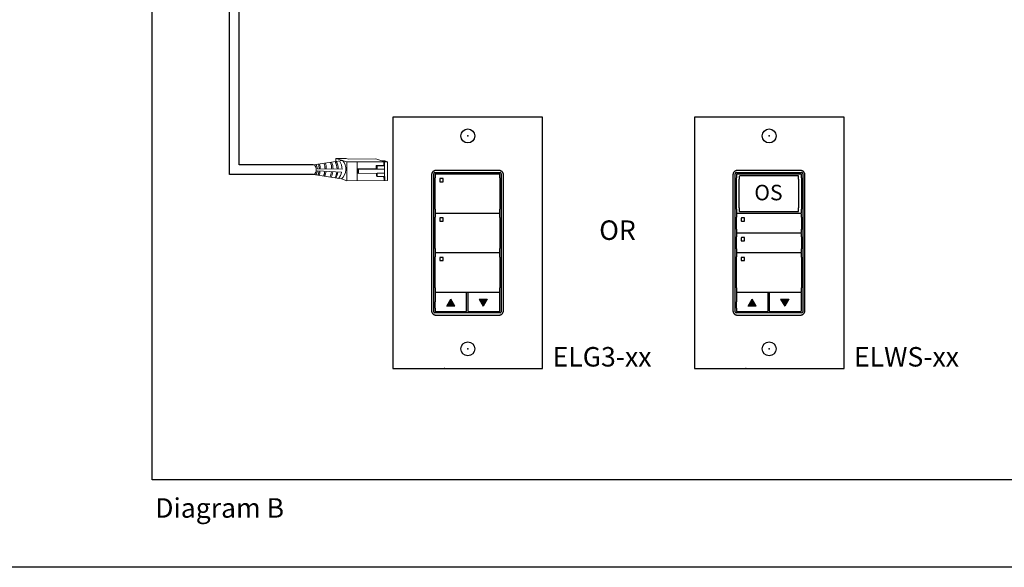
# Model space of a CAD drawing. Units: inches. Extents: x 838 to 1275, y -791 to -286.
# Drawn here: x 914 to 931, y -724 to -714 of the extents above; entities that cross this region are included whole.
import ezdxf
from ezdxf.enums import TextEntityAlignment as Align

# ---------------------------------------------------------------- set-up
doc = ezdxf.new("R2010")
doc.units = ezdxf.units.IN
doc.header["$MEASUREMENT"] = 0
for name, color, linetype in [('1', 7, 'Continuous'), ('5 BORDER', 250, 'Continuous'), ('TXT', 7, 'Continuous')]:
    doc.layers.add(name, color=color, linetype=linetype)
doc.styles.get("Standard").update_dxf_attribs({"font": 'arial.ttf'})

msp = doc.modelspace()

# ---------------------------------------------------------------- hatches: boundary and pattern name
for points in [[(921.424, -719.122), (921.352, -718.998), (921.28, -719.122)], [(921.861, -718.998), (921.933, -719.122), (922.005, -718.998)], [(926.822, -719.122), (926.75, -718.998), (926.679, -719.122)], [(927.259, -718.998), (927.331, -719.122), (927.403, -718.998)]]:
    msp.add_hatch(color=256).paths.add_polyline_path(points)

# ---------------------------------------------------------------- linework, layer by layer
for p, q in [((917.386, -716.765), (917.386, -711.144)), ((917.558, -716.593), (917.558, -711.317)), ((918.889, -716.593), (917.558, -716.593)), ((918.89, -716.765), (917.386, -716.765)), ((921.045, -719.224), (921.045, -716.751)), ((921.064, -716.732), (922.236, -716.732)), ((921.069, -716.768), (921.069, -716.823)), ((921.069, -717.184), (921.069, -716.823)), ((922.222, -716.758), (921.079, -716.758)), ((922.231, -716.823), (922.231, -716.767)), ((922.231, -716.823), (922.231, -717.031)), ((922.256, -716.751), (922.256, -719.224)), ((926.443, -719.224), (926.443, -716.751)), ((926.463, -716.732), (927.634, -716.732)), ((926.467, -716.768), (926.467, -716.823)), ((926.467, -717.184), (926.467, -716.823)), ((927.62, -716.758), (926.477, -716.758)), ((926.518, -716.798), (926.518, -716.849)), ((926.518, -717.179), (926.518, -716.849)), ((927.57, -716.789), (926.527, -716.79)), ((927.579, -716.849), (927.579, -716.798)), ((927.579, -716.848), (927.579, -717.179)), ((927.63, -716.823), (927.63, -716.767)), ((927.63, -716.823), (927.63, -717.184)), ((927.654, -716.751), (927.654, -719.224)), ((921.069, -717.384), (921.069, -717.184)), ((922.231, -717.031), (922.231, -717.384)), ((926.467, -717.384), (926.467, -717.184)), ((926.518, -717.361), (926.518, -717.179)), ((927.579, -717.179), (927.579, -717.361)), ((927.63, -717.184), (927.63, -717.384)), ((926.518, -717.361), (926.518, -717.419)), ((927.579, -717.419), (927.579, -717.361)), ((921.069, -717.384), (921.069, -717.448)), ((921.069, -717.474), (921.069, -717.53)), ((921.069, -717.89), (921.069, -717.53)), ((921.079, -717.458), (922.221, -717.457)), ((922.222, -717.464), (921.079, -717.464)), ((921.156, -717.546), (921.156, -717.597)), ((921.211, -717.542), (921.16, -717.542)), ((921.214, -717.597), (921.214, -717.546)), ((922.231, -717.447), (922.231, -717.384)), ((922.231, -717.537), (922.231, -717.473)), ((922.231, -717.537), (922.231, -717.737)), ((926.467, -717.384), (926.467, -717.448)), ((926.467, -717.474), (926.467, -717.53)), ((926.467, -717.745), (926.467, -717.53)), ((926.477, -717.458), (927.62, -717.457)), ((927.62, -717.464), (926.477, -717.464)), ((926.527, -717.428), (927.57, -717.428)), ((926.554, -717.546), (926.554, -717.597)), ((926.609, -717.542), (926.558, -717.542)), ((926.613, -717.597), (926.613, -717.546)), ((927.63, -717.447), (927.63, -717.384)), ((927.63, -717.529), (927.63, -717.473)), ((927.63, -717.529), (927.63, -717.749)), ((921.16, -717.601), (921.211, -717.601)), ((926.558, -717.601), (926.609, -717.601)), ((921.069, -718.09), (921.069, -717.89)), ((922.231, -717.737), (922.231, -718.09)), ((926.467, -717.745), (926.467, -717.801)), ((926.467, -717.827), (926.467, -717.883)), ((926.467, -718.098), (926.467, -717.883)), ((926.477, -717.811), (927.62, -717.81)), ((927.62, -717.817), (926.477, -717.817)), ((926.554, -717.899), (926.554, -717.95)), ((926.609, -717.895), (926.558, -717.895)), ((926.609, -717.895), (926.558, -717.895)), ((926.613, -717.95), (926.613, -717.899)), ((927.63, -717.8), (927.63, -717.745)), ((927.63, -717.882), (927.63, -717.826)), ((927.63, -717.882), (927.63, -718.098)), ((926.558, -717.954), (926.609, -717.954)), ((921.069, -718.09), (921.069, -718.154)), ((921.069, -718.18), (921.069, -718.236)), ((921.069, -718.596), (921.069, -718.236)), ((921.079, -718.164), (922.222, -718.163)), ((922.222, -718.17), (921.079, -718.17)), ((921.156, -718.252), (921.156, -718.303)), ((921.211, -718.248), (921.16, -718.248)), ((921.214, -718.303), (921.214, -718.252)), ((922.231, -718.153), (922.231, -718.09)), ((922.231, -718.243), (922.231, -718.18)), ((922.231, -718.243), (922.231, -718.443)), ((926.467, -718.098), (926.467, -718.154)), ((926.467, -718.18), (926.467, -718.236)), ((926.467, -718.443), (926.467, -718.236)), ((926.477, -718.164), (927.62, -718.163)), ((927.62, -718.17), (926.477, -718.17)), ((926.554, -718.252), (926.554, -718.303)), ((926.609, -718.248), (926.558, -718.248)), ((926.613, -718.303), (926.613, -718.252)), ((927.63, -718.153), (927.63, -718.098)), ((927.63, -718.243), (927.63, -718.18)), ((927.63, -718.243), (927.63, -718.443)), ((921.16, -718.307), (921.211, -718.307)), ((926.558, -718.307), (926.609, -718.307)), ((921.069, -718.796), (921.069, -718.596)), ((922.231, -718.443), (922.231, -718.796)), ((926.467, -718.796), (926.467, -718.443)), ((927.63, -718.443), (927.63, -718.796)), ((921.069, -718.796), (921.069, -718.86)), ((921.069, -718.886), (921.069, -719.047)), ((921.079, -718.87), (922.222, -718.869)), ((921.625, -718.876), (921.079, -718.876)), ((921.635, -719.045), (921.635, -718.886)), ((921.654, -718.886), (921.654, -719.208)), ((922.222, -718.875), (921.664, -718.876)), ((922.231, -718.859), (922.231, -718.796)), ((922.231, -718.938), (922.231, -718.885)), ((922.231, -719.207), (922.231, -718.938)), ((926.467, -718.796), (926.467, -718.86)), ((926.467, -718.886), (926.467, -719.047)), ((926.477, -718.87), (927.622, -718.869)), ((927.023, -718.876), (926.477, -718.876)), ((927.033, -719.045), (927.033, -718.886)), ((927.052, -718.886), (927.052, -719.208)), ((927.62, -718.875), (927.062, -718.876)), ((927.63, -718.859), (927.63, -718.796)), ((927.63, -719.046), (927.63, -718.885)), ((921.069, -719.155), (921.069, -719.047)), ((921.28, -719.122), (921.352, -718.998)), ((921.424, -719.122), (921.28, -719.122)), ((921.424, -719.122), (921.352, -718.998)), ((921.635, -719.208), (921.635, -719.045)), ((921.861, -718.998), (921.933, -719.122)), ((921.861, -718.998), (922.005, -718.998)), ((922.005, -718.998), (921.933, -719.122)), ((926.467, -719.155), (926.467, -719.047)), ((926.679, -719.122), (926.75, -718.998)), ((926.822, -719.122), (926.679, -719.122)), ((926.822, -719.122), (926.75, -718.998)), ((927.033, -719.208), (927.033, -719.045)), ((927.259, -718.998), (927.331, -719.122)), ((927.259, -718.998), (927.403, -718.998)), ((927.403, -718.998), (927.331, -719.122)), ((927.63, -719.207), (927.63, -719.046)), ((922.236, -719.244), (921.064, -719.244)), ((921.069, -719.155), (921.069, -719.208)), ((921.079, -719.218), (921.625, -719.217)), ((921.664, -719.217), (922.222, -719.217)), ((927.634, -719.244), (926.463, -719.244)), ((926.467, -719.155), (926.467, -719.208)), ((926.477, -719.218), (927.023, -719.217)), ((927.062, -719.217), (927.62, -719.217))]:
    msp.add_line(p, q)
at = {"color": 0, "linetype": 'Continuous', "lineweight": 5}
for p, q in [((919.476, -716.476), (919.292, -716.477)), ((919.292, -716.477), (919.449, -716.528)), ((919.292, -716.533), (919.292, -716.477)), ((919.331, -716.489), (919.489, -716.54)), ((919.476, -716.476), (919.516, -716.489)), ((920.008, -716.487), (919.516, -716.489)), ((920.008, -716.487), (920.115, -716.521)), ((920.218, -716.537), (919.489, -716.54)), ((919.489, -716.54), (919.49, -716.877)), ((919.673, -716.54), (919.674, -716.876)), ((919.681, -716.664), (920.017, -716.662)), ((919.695, -716.67), (919.681, -716.664)), ((919.681, -716.739), (919.681, -716.664)), ((919.695, -716.67), (920.031, -716.669)), ((919.696, -716.745), (919.695, -716.67)), ((920.153, -716.604), (920.017, -716.605)), ((920.031, -716.612), (920.017, -716.605)), ((920.167, -716.611), (920.031, -716.612)), ((920.031, -716.669), (920.165, -716.668)), ((920.168, -716.521), (920.115, -716.521)), ((920.153, -716.604), (920.153, -716.538)), ((920.165, -716.538), (920.166, -716.8)), ((920.168, -716.521), (920.218, -716.537)), ((920.22, -716.874), (920.218, -716.537)), ((919.392, -716.845), (919.49, -716.877)), ((919.696, -716.745), (919.681, -716.739)), ((920.031, -716.743), (919.696, -716.745)), ((920.032, -716.801), (920.018, -716.794)), ((920.032, -716.801), (920.031, -716.743)), ((920.031, -716.743), (920.166, -716.743)), ((920.168, -716.8), (920.032, -716.801)), ((920.155, -716.874), (920.154, -716.8)), ((920.168, -716.8), (920.168, -716.874)), ((920.22, -716.874), (919.49, -716.877))]:
    msp.add_line(p, q, dxfattribs=at)
at = {"color": 0, "linetype": 'ByBlock', "lineweight": 5}
for p, q in [((920.017, -716.662), (920.017, -716.605)), ((920.031, -716.669), (920.031, -716.612)), ((920.018, -716.794), (920.018, -716.743))]:
    msp.add_line(p, q, dxfattribs=at)
at = {"color": 1, "linetype": 'Continuous', "lineweight": 5}
msp.add_line((920.165, -716.598), (920.165, -716.538), dxfattribs=at)
for points in [[(916.003, -702.276), (958.175, -702.276), (958.175, -722.23), (916.003, -722.23)], [(922.996, -720.239), (922.996, -715.739), (920.315, -715.739), (920.315, -720.239)], [(922.996, -720.239), (922.996, -715.739), (920.315, -715.739), (920.315, -720.239)], [(928.394, -720.239), (928.394, -715.739), (925.714, -715.739), (925.714, -720.239)], [(928.394, -720.239), (928.394, -715.739), (925.714, -715.739), (925.714, -720.239)], [(922.294, -716.77), (922.294, -716.766), (922.294, -716.762), (922.293, -716.759), (922.292, -716.755), (922.292, -716.752), (922.291, -716.75), (922.29, -716.748), (922.289, -716.743), (922.288, -716.741), (922.286, -716.737), (922.284, -716.733), (922.282, -716.729), (922.28, -716.726), (922.277, -716.723), (922.275, -716.72), (922.272, -716.717), (922.27, -716.715), (922.269, -716.714), (922.266, -716.712), (922.264, -716.71), (922.261, -716.708), (922.259, -716.706), (922.256, -716.705), (922.254, -716.703), (922.249, -716.701), (922.245, -716.699), (922.241, -716.697), (922.238, -716.697), (922.236, -716.696), (922.232, -716.695), (922.23, -716.694), (922.227, -716.694), (922.225, -716.694), (922.223, -716.694), (922.22, -716.693), (922.216, -716.693), (921.085, -716.693), (921.081, -716.693), (921.077, -716.694), (921.075, -716.694), (921.073, -716.694), (921.071, -716.694), (921.068, -716.695), (921.065, -716.696), (921.062, -716.697), (921.06, -716.697), (921.055, -716.699), (921.051, -716.701), (921.047, -716.703), (921.044, -716.705), (921.042, -716.706), (921.039, -716.708), (921.037, -716.71), (921.034, -716.712), (921.032, -716.714), (921.03, -716.715), (921.028, -716.717), (921.026, -716.72), (921.023, -716.723), (921.021, -716.726), (921.019, -716.729), (921.017, -716.733), (921.014, -716.737), (921.013, -716.741), (921.012, -716.743), (921.01, -716.748), (921.01, -716.75), (921.009, -716.752), (921.008, -716.755), (921.007, -716.759), (921.007, -716.762), (921.007, -716.766), (921.006, -716.77), (921.006, -719.205), (921.007, -719.209), (921.007, -719.213), (921.007, -719.216), (921.008, -719.22), (921.009, -719.223), (921.01, -719.225), (921.01, -719.227), (921.012, -719.232), (921.013, -719.234), (921.014, -719.238), (921.017, -719.242), (921.019, -719.246), (921.021, -719.249), (921.023, -719.252), (921.026, -719.255), (921.028, -719.258), (921.03, -719.26), (921.032, -719.261), (921.034, -719.263), (921.037, -719.266), (921.039, -719.267), (921.042, -719.269), (921.044, -719.271), (921.047, -719.272), (921.051, -719.274), (921.055, -719.276), (921.06, -719.278), (921.062, -719.279), (921.065, -719.279), (921.068, -719.28), (921.071, -719.281), (921.073, -719.281), (921.075, -719.281), (921.077, -719.282), (921.081, -719.282), (921.085, -719.282), (922.216, -719.282), (922.22, -719.282), (922.223, -719.282), (922.225, -719.281), (922.227, -719.281), (922.23, -719.281), (922.232, -719.28), (922.236, -719.279), (922.238, -719.279), (922.241, -719.278), (922.245, -719.276), (922.249, -719.274), (922.254, -719.272), (922.256, -719.271), (922.259, -719.269), (922.261, -719.267), (922.264, -719.266), (922.266, -719.263), (922.269, -719.261), (922.27, -719.26), (922.272, -719.258), (922.275, -719.255), (922.277, -719.252), (922.28, -719.249), (922.282, -719.246), (922.284, -719.242), (922.286, -719.238), (922.288, -719.234), (922.289, -719.232), (922.29, -719.227), (922.291, -719.225), (922.292, -719.223), (922.292, -719.22), (922.293, -719.216), (922.294, -719.213), (922.294, -719.209), (922.294, -719.205)], [(927.692, -716.77), (927.692, -716.766), (927.692, -716.762), (927.691, -716.759), (927.691, -716.755), (927.69, -716.752), (927.689, -716.75), (927.689, -716.748), (927.687, -716.743), (927.686, -716.741), (927.684, -716.737), (927.682, -716.733), (927.68, -716.729), (927.678, -716.726), (927.676, -716.723), (927.673, -716.72), (927.671, -716.717), (927.669, -716.715), (927.667, -716.714), (927.665, -716.712), (927.662, -716.71), (927.66, -716.708), (927.657, -716.706), (927.655, -716.705), (927.652, -716.703), (927.648, -716.701), (927.644, -716.699), (927.639, -716.697), (927.637, -716.697), (927.634, -716.696), (927.631, -716.695), (927.628, -716.694), (927.625, -716.694), (927.623, -716.694), (927.622, -716.694), (927.618, -716.693), (927.614, -716.693), (926.483, -716.693), (926.479, -716.693), (926.475, -716.694), (926.474, -716.694), (926.472, -716.694), (926.469, -716.694), (926.467, -716.695), (926.463, -716.696), (926.46, -716.697), (926.458, -716.697), (926.453, -716.699), (926.449, -716.701), (926.445, -716.703), (926.442, -716.705), (926.44, -716.706), (926.437, -716.708), (926.435, -716.71), (926.432, -716.712), (926.43, -716.714), (926.429, -716.715), (926.427, -716.717), (926.424, -716.72), (926.421, -716.723), (926.419, -716.726), (926.417, -716.729), (926.415, -716.733), (926.413, -716.737), (926.411, -716.741), (926.41, -716.743), (926.408, -716.748), (926.408, -716.75), (926.407, -716.752), (926.406, -716.755), (926.406, -716.759), (926.405, -716.762), (926.405, -716.766), (926.405, -716.77), (926.405, -719.205), (926.405, -719.209), (926.405, -719.213), (926.406, -719.216), (926.406, -719.22), (926.407, -719.223), (926.408, -719.225), (926.408, -719.227), (926.41, -719.232), (926.411, -719.234), (926.413, -719.238), (926.415, -719.242), (926.417, -719.246), (926.419, -719.249), (926.421, -719.252), (926.424, -719.255), (926.427, -719.258), (926.429, -719.26), (926.43, -719.261), (926.432, -719.263), (926.435, -719.266), (926.437, -719.267), (926.44, -719.269), (926.442, -719.271), (926.445, -719.272), (926.449, -719.274), (926.453, -719.276), (926.458, -719.278), (926.46, -719.279), (926.463, -719.279), (926.467, -719.28), (926.469, -719.281), (926.472, -719.281), (926.474, -719.281), (926.475, -719.282), (926.479, -719.282), (926.483, -719.282), (927.614, -719.282), (927.618, -719.282), (927.622, -719.282), (927.623, -719.281), (927.625, -719.281), (927.628, -719.281), (927.631, -719.28), (927.634, -719.279), (927.637, -719.279), (927.639, -719.278), (927.644, -719.276), (927.648, -719.274), (927.652, -719.272), (927.655, -719.271), (927.657, -719.269), (927.66, -719.267), (927.662, -719.266), (927.665, -719.263), (927.667, -719.261), (927.669, -719.26), (927.671, -719.258), (927.673, -719.255), (927.676, -719.252), (927.678, -719.249), (927.68, -719.246), (927.682, -719.242), (927.684, -719.238), (927.686, -719.234), (927.687, -719.232), (927.689, -719.227), (927.689, -719.225), (927.69, -719.223), (927.691, -719.22), (927.691, -719.216), (927.692, -719.213), (927.692, -719.209), (927.692, -719.205)]]:
    msp.add_lwpolyline(points, close=True)
for centre in [(921.655, -716.075), (921.655, -716.075), (927.054, -716.075), (921.655, -719.885), (921.655, -719.885), (927.054, -719.885)]:
    msp.add_circle(centre, 0.125)
at = {"color": 0, "linetype": 'Continuous', "lineweight": 5, "extrusion": (0, 0, -1)}
msp.add_ellipse((918.891, -716.679), major_axis=(-0.0012, 0.0862), ratio=0.555195, start_param=6.276694, end_param=9.461379, dxfattribs=at)
for centre, major_axis in [((921.064, -716.751), (0.0139, -0.0139)), ((921.079, -716.768), (0.00695, -0.00695)), ((922.222, -716.767), (-0.00695, -0.00695)), ((922.236, -716.751), (-0.0139, -0.0139)), ((926.463, -716.751), (0.0139, -0.0139)), ((926.477, -716.768), (0.00695, -0.00695)), ((926.527, -716.799), (0.00635, -0.00635)), ((927.57, -716.798), (-0.00635, -0.00635)), ((927.62, -716.767), (-0.00695, -0.00695)), ((927.634, -716.751), (-0.0139, -0.0139)), ((921.079, -717.448), (0.00695, 0.00695)), ((921.079, -717.474), (0.00695, -0.00695)), ((922.222, -717.447), (-0.00695, 0.00695)), ((922.222, -717.474), (-0.00695, -0.00695)), ((926.477, -717.448), (0.00695, 0.00695)), ((926.477, -717.474), (0.00695, -0.00695)), ((926.527, -717.419), (0.00635, 0.00635)), ((927.57, -717.419), (-0.00635, 0.00635)), ((927.62, -717.447), (-0.00695, 0.00695)), ((927.62, -717.474), (-0.00695, -0.00695)), ((926.477, -717.801), (0.00695, 0.00695)), ((926.477, -717.827), (0.00695, -0.00695)), ((927.62, -717.8), (-0.00695, 0.00695)), ((927.62, -717.827), (-0.00695, -0.00695)), ((921.079, -718.154), (0.00695, 0.00695)), ((921.079, -718.18), (0.00695, -0.00695)), ((922.222, -718.153), (-0.00695, 0.00695)), ((922.222, -718.18), (-0.00695, -0.00695)), ((926.477, -718.154), (0.00695, 0.00695)), ((926.477, -718.18), (0.00695, -0.00695)), ((927.62, -718.153), (-0.00695, 0.00695)), ((927.62, -718.18), (-0.00695, -0.00695)), ((921.079, -718.86), (0.00695, 0.00695)), ((921.079, -718.886), (0.00695, -0.00695)), ((921.625, -718.886), (-0.00695, -0.00695)), ((921.664, -718.886), (0.00695, -0.00695)), ((922.222, -718.859), (-0.00695, 0.00695)), ((922.222, -718.885), (-0.00695, -0.00695)), ((926.477, -718.86), (0.00695, 0.00695)), ((926.477, -718.886), (0.00695, -0.00695)), ((927.023, -718.886), (-0.00695, -0.00695)), ((927.062, -718.886), (0.00695, -0.00695)), ((927.62, -718.859), (-0.00695, 0.00695)), ((927.62, -718.885), (-0.00695, -0.00695)), ((921.064, -719.224), (0.0139, 0.0139)), ((921.079, -719.208), (0.00695, 0.00695)), ((921.625, -719.208), (-0.00695, 0.00695)), ((921.664, -719.208), (0.00695, 0.00695)), ((922.222, -719.207), (-0.00695, 0.00695)), ((922.236, -719.224), (-0.0139, 0.0139)), ((926.463, -719.224), (0.0139, 0.0139)), ((926.477, -719.208), (0.00695, 0.00695)), ((927.023, -719.208), (-0.00695, 0.00695)), ((927.062, -719.208), (0.00695, 0.00695)), ((927.62, -719.207), (-0.00695, 0.00695)), ((927.634, -719.224), (-0.0139, 0.0139))]:
    msp.add_ellipse(centre, major_axis=major_axis, ratio=0.997265, start_param=2.357564, end_param=3.925621)
for points, knots in [([(921.16, -716.836), (921.159, -716.836), (921.159, -716.836), (921.159, -716.837), (921.158, -716.837), (921.158, -716.837), (921.158, -716.837), (921.157, -716.837), (921.157, -716.838), (921.157, -716.838), (921.156, -716.838), (921.156, -716.839), (921.156, -716.839), (921.156, -716.84), (921.156, -716.84), (921.156, -716.84)], [0, 0, 0, 0, 0.0000320619, 0.0000320619, 0.0000320619, 0.0000641369, 0.0000641369, 0.0000641369, 0.0000960276, 0.0000960276, 0.0000960276, 0.0001277969, 0.0001277969, 0.0001277969, 0.000149523, 0.000149523, 0.000149523, 0.000149523]), ([(921.214, -716.84), (921.214, -716.84), (921.214, -716.839), (921.214, -716.839), (921.214, -716.838), (921.214, -716.838), (921.214, -716.838), (921.213, -716.837), (921.213, -716.837), (921.213, -716.837), (921.212, -716.837), (921.212, -716.837), (921.211, -716.836), (921.211, -716.836), (921.211, -716.836), (921.211, -716.836)], [0, 0, 0, 0, 0.0000324555, 0.0000324555, 0.0000324555, 0.0000648955, 0.0000648955, 0.0000648955, 0.0000975481, 0.0000975481, 0.0000975481, 0.000130125, 0.000130125, 0.000130125, 0.000149111, 0.000149111, 0.000149111, 0.000149111]), ([(921.156, -716.891), (921.156, -716.891), (921.156, -716.892), (921.156, -716.892), (921.157, -716.893), (921.157, -716.893), (921.157, -716.893), (921.157, -716.894), (921.158, -716.894), (921.158, -716.894), (921.158, -716.894), (921.159, -716.895), (921.159, -716.895), (921.159, -716.895), (921.16, -716.895), (921.16, -716.895)], [0, 0, 0, 0, 0.0000317019, 0.0000317019, 0.0000317019, 0.0000633872, 0.0000633872, 0.0000633872, 0.0000953253, 0.0000953253, 0.0000953253, 0.0001276424, 0.0001276424, 0.0001276424, 0.0001492287, 0.0001492287, 0.0001492287, 0.0001492287]), ([(921.211, -716.895), (921.211, -716.895), (921.212, -716.895), (921.212, -716.894), (921.212, -716.894), (921.213, -716.894), (921.213, -716.894), (921.213, -716.894), (921.214, -716.893), (921.214, -716.893), (921.214, -716.893), (921.214, -716.892), (921.214, -716.892), (921.214, -716.892), (921.214, -716.891), (921.214, -716.891)], [0, 0, 0, 0, 0.0000315585, 0.0000315585, 0.0000315585, 0.0000631371, 0.0000631371, 0.0000631371, 0.0000944151, 0.0000944151, 0.0000944151, 0.0001253457, 0.0001253457, 0.0001253457, 0.0001456078, 0.0001456078, 0.0001456078, 0.0001456078]), ([(921.16, -717.542), (921.159, -717.542), (921.159, -717.543), (921.157, -717.543), (921.157, -717.544), (921.156, -717.545), (921.156, -717.546), (921.156, -717.546)], [0, 0, 0, 0, 0.214198, 0.428444, 0.641481, 0.853742, 1, 1, 1, 1]), ([(921.214, -717.546), (921.214, -717.546), (921.214, -717.545), (921.214, -717.544), (921.213, -717.543), (921.212, -717.543), (921.211, -717.542), (921.211, -717.542)], [0, 0, 0, 0, 0.21741, 0.434747, 0.653457, 0.871624, 1, 1, 1, 1]), ([(926.558, -717.542), (926.558, -717.542), (926.557, -717.543), (926.556, -717.543), (926.555, -717.544), (926.554, -717.545), (926.554, -717.546), (926.554, -717.546)], [0, 0, 0, 0, 0.214198, 0.428444, 0.641481, 0.853742, 1, 1, 1, 1]), ([(926.613, -717.546), (926.613, -717.546), (926.613, -717.545), (926.612, -717.544), (926.611, -717.543), (926.61, -717.543), (926.609, -717.542), (926.609, -717.542)], [0, 0, 0, 0, 0.21741, 0.434747, 0.653457, 0.871624, 1, 1, 1, 1]), ([(921.156, -717.597), (921.156, -717.597), (921.156, -717.598), (921.157, -717.599), (921.158, -717.6), (921.159, -717.601), (921.16, -717.601), (921.16, -717.601)], [0, 0, 0, 0, 0.21218, 0.424292, 0.638091, 0.854398, 1, 1, 1, 1]), ([(921.211, -717.601), (921.211, -717.601), (921.212, -717.601), (921.213, -717.6), (921.214, -717.599), (921.214, -717.598), (921.214, -717.597), (921.214, -717.597)], [0, 0, 0, 0, 0.216504, 0.433089, 0.64763, 0.85984, 1, 1, 1, 1]), ([(926.554, -717.597), (926.554, -717.597), (926.555, -717.598), (926.555, -717.599), (926.556, -717.6), (926.557, -717.601), (926.558, -717.601), (926.558, -717.601)], [0, 0, 0, 0, 0.21218, 0.424292, 0.638091, 0.854398, 1, 1, 1, 1]), ([(926.609, -717.601), (926.609, -717.601), (926.61, -717.601), (926.611, -717.6), (926.612, -717.599), (926.613, -717.598), (926.613, -717.597), (926.613, -717.597)], [0, 0, 0, 0, 0.216504, 0.433089, 0.64763, 0.85984, 1, 1, 1, 1]), ([(926.558, -717.895), (926.558, -717.895), (926.557, -717.896), (926.556, -717.896), (926.555, -717.897), (926.554, -717.898), (926.554, -717.899), (926.554, -717.899)], [0, 0, 0, 0, 0.214198, 0.428446, 0.641484, 0.853741, 1, 1, 1, 1]), ([(926.558, -717.895), (926.558, -717.895), (926.557, -717.896), (926.556, -717.896), (926.555, -717.897), (926.554, -717.898), (926.554, -717.899), (926.554, -717.899)], [0, 0, 0, 0, 0.214198, 0.428446, 0.641484, 0.853741, 1, 1, 1, 1]), ([(926.613, -717.899), (926.613, -717.899), (926.613, -717.898), (926.612, -717.897), (926.611, -717.896), (926.61, -717.896), (926.609, -717.895), (926.609, -717.895)], [0, 0, 0, 0, 0.217407, 0.434746, 0.653458, 0.871624, 1, 1, 1, 1]), ([(926.613, -717.899), (926.613, -717.899), (926.613, -717.898), (926.612, -717.897), (926.611, -717.896), (926.61, -717.896), (926.609, -717.895), (926.609, -717.895)], [0, 0, 0, 0, 0.217407, 0.434746, 0.653458, 0.871624, 1, 1, 1, 1]), ([(926.554, -717.95), (926.554, -717.95), (926.555, -717.951), (926.555, -717.952), (926.556, -717.953), (926.557, -717.954), (926.558, -717.954), (926.558, -717.954)], [0, 0, 0, 0, 0.212177, 0.424291, 0.638092, 0.854397, 1, 1, 1, 1]), ([(926.609, -717.954), (926.609, -717.954), (926.61, -717.954), (926.611, -717.953), (926.612, -717.952), (926.613, -717.951), (926.613, -717.95), (926.613, -717.95)], [0, 0, 0, 0, 0.216504, 0.433091, 0.647631, 0.859841, 1, 1, 1, 1]), ([(921.16, -718.248), (921.159, -718.248), (921.159, -718.249), (921.157, -718.249), (921.157, -718.25), (921.156, -718.251), (921.156, -718.252), (921.156, -718.252)], [0, 0, 0, 0, 0.214198, 0.428446, 0.641484, 0.853742, 1, 1, 1, 1]), ([(921.214, -718.252), (921.214, -718.252), (921.214, -718.251), (921.214, -718.25), (921.213, -718.249), (921.212, -718.249), (921.211, -718.249), (921.211, -718.248)], [0, 0, 0, 0, 0.217407, 0.434745, 0.653457, 0.871624, 1, 1, 1, 1]), ([(926.558, -718.248), (926.558, -718.248), (926.557, -718.249), (926.556, -718.249), (926.555, -718.25), (926.554, -718.251), (926.554, -718.252), (926.554, -718.252)], [0, 0, 0, 0, 0.214198, 0.428446, 0.641484, 0.853742, 1, 1, 1, 1]), ([(926.613, -718.252), (926.613, -718.252), (926.613, -718.251), (926.612, -718.25), (926.611, -718.249), (926.61, -718.249), (926.609, -718.249), (926.609, -718.248)], [0, 0, 0, 0, 0.217407, 0.434745, 0.653457, 0.871624, 1, 1, 1, 1]), ([(921.156, -718.303), (921.156, -718.303), (921.156, -718.304), (921.157, -718.305), (921.158, -718.306), (921.159, -718.307), (921.16, -718.307), (921.16, -718.307)], [0, 0, 0, 0, 0.21218, 0.424293, 0.638092, 0.854397, 1, 1, 1, 1]), ([(921.211, -718.307), (921.211, -718.307), (921.212, -718.307), (921.213, -718.306), (921.214, -718.305), (921.214, -718.304), (921.214, -718.303), (921.214, -718.303)], [0, 0, 0, 0, 0.216504, 0.433089, 0.64763, 0.85984, 1, 1, 1, 1]), ([(926.554, -718.303), (926.554, -718.303), (926.555, -718.304), (926.555, -718.305), (926.556, -718.306), (926.557, -718.307), (926.558, -718.307), (926.558, -718.307)], [0, 0, 0, 0, 0.21218, 0.424293, 0.638092, 0.854397, 1, 1, 1, 1]), ([(926.609, -718.307), (926.609, -718.307), (926.61, -718.307), (926.611, -718.306), (926.612, -718.305), (926.613, -718.304), (926.613, -718.303), (926.613, -718.303)], [0, 0, 0, 0, 0.216504, 0.433089, 0.64763, 0.85984, 1, 1, 1, 1])]:
    msp.add_open_spline(points, degree=3, knots=knots)
for points in [[(921.156, -716.84), (921.156, -716.857), (921.156, -716.874), (921.156, -716.891)], [(921.211, -716.836), (921.194, -716.836), (921.177, -716.836), (921.16, -716.836)], [(921.214, -716.891), (921.214, -716.874), (921.214, -716.857), (921.214, -716.84)], [(921.16, -716.895), (921.177, -716.895), (921.194, -716.895), (921.211, -716.895)]]:
    msp.add_open_spline(points, degree=3)
for p in [(921.655, -716.075), (921.655, -716.075), (927.054, -716.075), (921.655, -719.885), (921.655, -719.885), (921.655, -719.885), (921.655, -719.885), (927.054, -719.885), (927.054, -719.885), (921.237, -720.239), (921.237, -720.239), (926.635, -720.239), (926.635, -720.239)]:
    msp.add_point(p)
at = {"layer": '1', "color": 0, "lineweight": 5}
for p, q in [((918.89, -716.593), (919.41, -716.515)), ((918.962, -716.664), (919.403, -716.67)), ((918.892, -716.765), (919.392, -716.845)), ((919.396, -716.726), (918.961, -716.699))]:
    msp.add_line(p, q, dxfattribs=at)
for centre, radius, start, end in [((918.797, -716.677), 0.165, 4.4455, 33.2969), ((918.69, -716.669), 0.303, 0.7119, 17.136), ((918.71, -716.669), 0.303, 0.7871, 17.8028), ((918.795, -716.668), 0.303, 0.2673, 19.9177), ((918.817, -716.662), 0.303, 359.2437, 19.5805), ((918.916, -716.669), 0.303, 0.2197, 23.6521), ((918.94, -716.67), 0.303, 0.4055, 24.5911), ((919.011, -716.674), 0.303, 0.9013, 27.7148), ((919.031, -716.671), 0.303, 0.3686, 27.7148), ((919.146, -716.668), 0.257, 359.4763, 34.4763), ((919.244, -716.67), 0.228, 310.116, 42.9853), ((918.797, -716.677), 0.165, 325.4271, 352.3779), ((918.69, -716.669), 0.303, 338.8063, 353.8626), ((918.71, -716.669), 0.303, 338.3445, 353.7632), ((918.795, -716.668), 0.303, 335.4101, 352.4681), ((918.817, -716.662), 0.303, 333.7172, 351.2387), ((918.916, -716.669), 0.303, 331.8935, 351.3184), ((918.94, -716.67), 0.303, 331.4013, 351.2886), ((919.011, -716.674), 0.303, 329.8409, 351.1347), ((919.031, -716.671), 0.303, 328.6905, 350.4194), ((919.146, -716.668), 0.257, 318.9827, 346.9886)]:
    msp.add_arc(centre, radius, start, end, dxfattribs=at)
at = {"layer": '5 BORDER'}
msp.add_line((1275.214, -723.797), (903.981, -723.797), dxfattribs=at)

# ---------------------------------------------------------------- texts
msp.add_text('OS', height=0.2779).set_placement((927.04, -717.227), align=Align.CENTER)
at = {"layer": 'TXT', "char_height": 0.3489, "attachment_point": 1}
for s, insert in [('OR', (924.009, -717.587)), ('ELG3-xx', (923.175, -719.854)), ('ELWS-xx', (928.573, -719.854)), ('Diagram B', (916.057, -722.56))]:
    msp.add_mtext(s, dxfattribs=dict(at, insert=insert))

doc.saveas('drawing.dxf')
